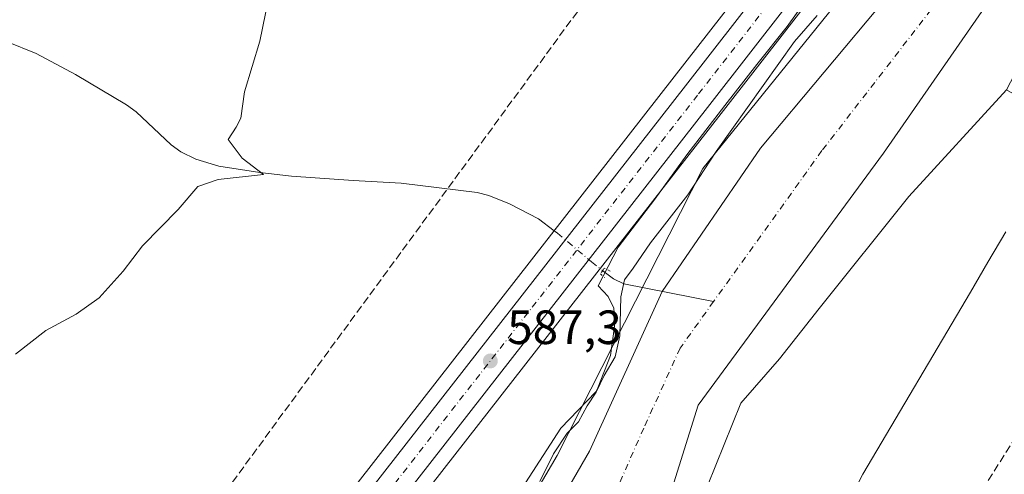
# Model space of a CAD drawing. Units: metres. Extents: x 651743 to 655205, y 4732413 to 4734802.
# Drawn here: x 653488 to 653694, y 4732558 to 4732653 of the extents above; entities that cross this region are included whole.
import ezdxf

# ---------------------------------------------------------------- set-up
doc = ezdxf.new("R2010")
doc.units = ezdxf.units.M
doc.header["$MEASUREMENT"] = 0
for name, pattern in [('DGN Style 3', [2.307223458686699, 1.648016756204785, -0.6592067024819142]), ('DGN Style 4', [2.6384748266838614, 1.318413404963828, -0.6592067024819142, 0.001648016756204785, -0.6592067024819142]), ('DGN Style 5', [1.1536117293433497, 0.4944050268614355, -0.6592067024819142])]:
    doc.linetypes.add(name, pattern=pattern)
for name, color, linetype, lineweight in [('Arbolado forestal CxS', 92, 'Continuous', 0), ('Carretera de calzada única Cxs', 7, 'Continuous', 13), ('Carretera de calzada única eje', 7, 'DGN Style 4', 0), ('Conducción de hidrocarburos lineal', 6, 'DGN Style 3', 0), ('Corriente artificial lineal', 4, 'DGN Style 3', 13), ('Corriente natural Cxs', 4, 'Continuous', 13), ('Corriente natural eje', 4, 'DGN Style 4', 0), ('Corriente natural lineal', 142, 'Continuous', 13), ('Corriente natural lineal oculto', 9, 'DGN Style 4', 13), ('Cultivos herbáceos CxS', 92, 'Continuous', 0), ('Curva de nivel normal', 30, 'Continuous', 0), ('Espacio natural protegido', 121, 'Continuous', 13), ('Espacio natural protegido CxS', 121, 'Continuous', 0), ('Núcleo urbano CxS', 7, 'Continuous', 0), ('Puente esquema', 1, 'DGN Style 5', 0), ('Puente lineal', 2, 'DGN Style 5', 0), ('Punto de cota en terreno', 7, 'Continuous', 0), ('Rótulo de punto de cota en terreno', 7, 'Continuous', 0), ('Suelo desnudo CxS', 253, 'Continuous', 0)]:
    doc.layers.add(name, color=color, linetype=linetype, lineweight=lineweight)
doc.styles.add('Style-Arial', font='txt')

# ---------------------------------------------------------------- blocks, each defined once
blk = doc.blocks.new('*U13')
at = {"layer": 'Suelo desnudo CxS', "color": 253, "linetype": 'Continuous', "lineweight": 0}
blk.add_polyline3d([(653694.0900999998, 4732662.1801, 579.6955000000017), (653668.3601000002, 4732625.110099999, 580.9685000000027), (653629.7100999998, 4732572.540100001, 580.8353000000062), (653618.2100999998, 4732535.700099999, 580.9646000000066), (653590.0401, 4732472.970100001, 580.0405000000028), (653583.29, 4732452.839600001, 579.7584999999963), (653558.6201, 4732452.290999999, 580.8350999999967), (653559.7301000003, 4732455.050100001, 580.7837000000001), (653560.7401999999, 4732458.9801, 580.6843999999984), (653561.3701, 4732463.610099999, 580.5807999999961), (653562.5000999998, 4732481.780099999, 580.9426999999996), (653565.4901000002, 4732495.350099999, 582.8116000000009), (653567.2001, 4732499.6501, 582.915399999998), (653587.3601000002, 4732528.800100001, 581.7091999999975), (653607.0900999998, 4732562.920100001, 582.9700000000012), (653622.2100999998, 4732596.2601, 582.1006000000052), (653642.7200999996, 4732626.120100001, 582.622000000003), (653682.5100999996, 4732673.7401, 583.0700999999972)], dxfattribs=at)
blk = doc.blocks.new('*U14')
at = {"layer": 'Corriente natural Cxs', "color": 4, "linetype": 'Continuous', "lineweight": 13}
blk.add_polyline3d([(653694.0900999998, 4732662.1801, 579.6955000000017), (653668.3601000002, 4732625.110099999, 580.9685000000027), (653629.7100999998, 4732572.540100001, 580.8353000000062), (653618.2100999998, 4732535.700099999, 580.9646000000066), (653590.0401, 4732472.970100001, 580.0405000000028), (653583.2901, 4732452.840100001, 579.7584999999963), (653558.6204000004, 4732452.2908, 580.8350000000064), (653559.7301000003, 4732455.050100001, 580.7837000000001), (653560.7401000002, 4732458.9801, 580.6843999999984), (653561.3701, 4732463.610099999, 580.5807999999961), (653562.5000999998, 4732481.780099999, 580.9426999999996), (653565.4901000002, 4732495.350099999, 582.8116000000009), (653567.2001, 4732499.6501, 582.915399999998), (653587.3601000002, 4732528.800100001, 581.7091999999975), (653607.0900999998, 4732562.920100001, 582.9700000000012), (653622.2100999998, 4732596.2601, 582.1006000000052), (653642.7200999996, 4732626.120100001, 582.622000000003), (653682.5100999996, 4732673.7401, 583.0700999999972)], dxfattribs=at)
blk = doc.blocks.new('5PATER')
at = {"layer": 'Suelo desnudo CxS', "linetype": 'Continuous', "lineweight": 0}
h = blk.add_hatch(color=51, dxfattribs=at)
edge = h.paths.add_edge_path()
edge.add_ellipse((0, 0), major_axis=(-0.1095731443231308, -0.1110710700762829), ratio=0.9994222409660322, start_angle=0, end_angle=360)

msp = doc.modelspace()

# ---------------------------------------------------------------- linework, layer by layer
at = {"layer": 'Arbolado forestal CxS', "color": 92, "linetype": 'Continuous', "lineweight": 0}
for points in [[(653920.4737999998, 4732882.6841, 589.7814000000071), (653920.5673000002, 4732878.0581, 588.914499999999), (653856.0636999998, 4732812.031300001, 587.6656999999977), (653817.4049000005, 4732784.405900001, 585.6309000000037), (653769.5412999997, 4732764.1481, 586.8950000000041), (653739.6727, 4732747.297800001, 587.0953000000009), (653716.9184999998, 4732726.131100001, 586.6239999999962), (653693.1058999998, 4732699.1435, 585.8215000000055), (653630.6831999999, 4732621.875299999, 585.7761000000028), (653600.3302999996, 4732562.030900001, 585.6857000000019), (653565.1809, 4732502.0361, 584.3882000000012), (653539.0091000004, 4732458.353499999, 585.4429999999993), (653535.4436999997, 4732451.7761, 585.5513999999966)], [(653896.4801000003, 4732815.280099999, 582.7718000000023), (653832.4700999996, 4732774.020099999, 581.8312000000005), (653828.5900999998, 4732772.170100001, 581.8123999999953), (653824.7200999996, 4732769.620100001, 581.7275999999983), (653781.6901000004, 4732745.800100001, 581.4645000000019), (653751.2500999998, 4732724.840100001, 581.9618999999948), (653721.5900999998, 4732702.790100001, 582.004700000005), (653682.5100999996, 4732673.7401, 583.0700999999972), (653642.7200999996, 4732626.120100001, 582.622000000003), (653622.2100999998, 4732596.2601, 582.1006000000052), (653607.0900999998, 4732562.920100001, 582.9700000000012), (653587.3601000002, 4732528.800100001, 581.7091999999975), (653567.2001, 4732499.6501, 582.915399999998), (653565.4901000002, 4732495.350099999, 582.8116000000009), (653562.5000999998, 4732481.780099999, 580.9426999999996), (653561.3701, 4732463.610099999, 580.5807999999961), (653560.7401999999, 4732458.9801, 580.6843999999984), (653559.7301000003, 4732455.050100001, 580.7837000000001), (653558.6206, 4732452.291300001, 580.8350000000064)], [(653847.4795000004, 4732757.149300001, 583.702099999995), (653794.4329000004, 4732723.818700001, 583.875199999995), (653737.5198999997, 4732692.2817, 581.1993999999977), (653712.7477000002, 4732667.102299999, 582.158500000005), (653702.3960999995, 4732654.392700001, 582.7606999999989), (653693.9678999997, 4732638.259299999, 583.9619999999995), (653673.6414999999, 4732616.0557, 582.7495000000055), (653654.9868999999, 4732592.662900001, 582.1581000000006), (653646.6605000002, 4732582.219900001, 581.8551000000007), (653638.6233000001, 4732572.942500001, 581.5586999999941), (653631.7062999997, 4732555.705499999, 581.9152000000031), (653626.8119000001, 4732543.5087, 581.9673000000039), (653610.2849000003, 4732499.812100001, 581.0155999999988), (653589.9549000004, 4732452.987700001, 581.392399999997), (653583.29, 4732452.839600001, 579.7584999999963), (653590.0401, 4732472.970100001, 580.0405000000028), (653618.2100999998, 4732535.700099999, 580.9646000000066), (653629.7100999998, 4732572.540100001, 580.8353000000062), (653668.3601000002, 4732625.110099999, 580.9685000000027), (653694.0900999998, 4732662.1801, 579.6955000000017), (653722.8701, 4732686.840100001, 580.312300000005), (653770.3300999999, 4732722.130100001, 579.979800000001), (653817.9101, 4732750.6501, 580.8010000000068), (653878.8901000004, 4732786.5101, 582.7666000000027)], [(653878.8901000004, 4732786.5101, 582.7666000000027), (653817.9101, 4732750.6501, 580.8010000000068), (653770.3300999999, 4732722.130100001, 579.979800000001), (653722.8701, 4732686.840100001, 580.312300000005), (653694.0900999998, 4732662.1801, 579.6955000000017), (653668.3601000002, 4732625.110099999, 580.9685000000027), (653629.7100999998, 4732572.540100001, 580.8353000000062), (653618.2100999998, 4732535.700099999, 580.9646000000066), (653590.0401, 4732472.970100001, 580.0405000000028), (653583.29, 4732452.8397, 579.7584999999963)], [(653682.5100999996, 4732673.7401, 583.0700999999972), (653642.7200999996, 4732626.120100001, 582.622000000003), (653622.2100999998, 4732596.2601, 582.1006000000052), (653607.0900999998, 4732562.920100001, 582.9700000000012), (653587.3601000002, 4732528.800100001, 581.7091999999975), (653567.2001, 4732499.6501, 582.915399999998), (653565.4901000002, 4732495.350099999, 582.8116000000009), (653562.5000999998, 4732481.780099999, 580.9426999999996), (653561.3701, 4732463.610099999, 580.5807999999961), (653560.7401999999, 4732458.9801, 580.6843999999984), (653559.7301000003, 4732455.050100001, 580.7837000000001), (653558.6201, 4732452.290999999, 580.8350999999967), (653535.4435999999, 4732451.776000001, 585.5513999999966), (653539.0091000004, 4732458.353499999, 585.4429999999993), (653565.1809, 4732502.0361, 584.3882000000012), (653600.3302999996, 4732562.030900001, 585.6857000000019), (653630.6831999999, 4732621.875299999, 585.7761000000028), (653693.1058999998, 4732699.1435, 585.8215000000055)], [(653693.9678999997, 4732638.259299999, 583.9619999999995), (653673.6414999999, 4732616.0557, 582.7495000000055), (653654.9868999999, 4732592.662900001, 582.1581000000006), (653646.6605000002, 4732582.219900001, 581.8551000000007), (653638.6233000001, 4732572.942500001, 581.5586999999941), (653631.7062999997, 4732555.705499999, 581.9152000000031)], [(653693.9678999997, 4732638.259299999, 583.9619999999995), (653673.6414999999, 4732616.0557, 582.7495000000055), (653654.9868999999, 4732592.662900001, 582.1581000000006), (653646.6605000002, 4732582.219900001, 581.8551000000007), (653638.6233000001, 4732572.942500001, 581.5586999999941), (653631.7062999997, 4732555.705499999, 581.9152000000031)]]:
    msp.add_polyline3d(points, dxfattribs=at)
msp.add_polyline3d([(653887.9584999997, 4732600.8325, 586.0999000000012), (653856.7297, 4732517.801700001, 586.3077000000048), (653846.5253, 4732461.376300001, 586.2915999999968), (653845.4764, 4732458.6678, 586.2826999999961), (653654.2805000005, 4732454.4176, 583.6039000000019), (653674.9505000003, 4732527.9573, 584.1809999999969), (653660.7654999997, 4732533.4737, 583.4415000000008), (653663.4990999997, 4732544.056100001, 583.4943000000058), (653649.2903000005, 4732550.0581, 583.5170999999973), (653631.7062999997, 4732555.705499999, 581.9152000000031), (653638.6233000001, 4732572.942500001, 581.5586999999941), (653646.6605000002, 4732582.219900001, 581.8551000000007), (653654.9868999999, 4732592.662900001, 582.1581000000006), (653673.6414999999, 4732616.0557, 582.7495000000055), (653693.9678999997, 4732638.259299999, 583.9619999999995), (653734.6363000004, 4732614.999100001, 584.2532000000066)], close=True, dxfattribs=at)
at = {"layer": 'Carretera de calzada única Cxs', "color": 7, "linetype": 'Continuous', "lineweight": 13}
for points in [[(653486.9950000001, 4732459.384299999, 591.1346000000049), (653627.1201, 4732639.1501, 586.7425999999978), (653659.3701, 4732680.670100001, 587.0764999999956), (653706.9501, 4732741.4301, 590.2550999999949), (653717.8300999999, 4732754.350099999, 588.6793999999937), (653729.8300999999, 4732766.9801, 588.267399999997), (653742.2001, 4732778.5701, 588.6432000000059), (653755.2100999998, 4732789.4101, 588.5200999999943), (653765.0601000005, 4732796.8201, 588.559699999998), (653775.2100999998, 4732803.8201, 588.6285999999964), (653820.7100999998, 4732832.290100001, 589.0400999999983), (654023.2301000003, 4732956.940099999, 591.1013999999996), (654053.2401000002, 4732975.120100001, 591.4781999999977), (654060.9186000006, 4732979.573999999, 591.699099999998)], [(653486.9950000001, 4732459.384299999, 591.1346999999951), (653627.1201, 4732639.1501, 586.7425999999978), (653659.3701, 4732680.670100001, 587.0764999999956), (653706.9501, 4732741.4301, 590.2550999999949), (653717.8300999999, 4732754.350099999, 588.6793999999937), (653729.8300999999, 4732766.9801, 588.267399999997), (653742.2001, 4732778.5701, 588.6432000000059), (653755.2100999998, 4732789.4101, 588.5200999999943), (653765.0601000005, 4732796.8201, 588.559699999998), (653775.2100999998, 4732803.8201, 588.6285999999964), (653820.7100999998, 4732832.290100001, 589.0400999999983), (654023.2301000003, 4732956.940099999, 591.1013999999996)], [(653929.3501000004, 4732891.670100001, 590.3957999999984), (653824.0701000001, 4732826.870100001, 589.0748000000021), (653778.7100999998, 4732798.4901, 588.6100000000006), (653768.7901, 4732791.6501, 588.4581999999937), (653759.1700999998, 4732784.4101, 588.2767000000022), (653746.4200999998, 4732773.790100001, 588.1353999999993), (653734.3201000001, 4732762.450099999, 587.9707000000053), (653722.5800999999, 4732750.100099999, 588.1494999999995), (653711.9001000002, 4732737.4101, 587.6753000000026), (653702.0201000003, 4732724.790100001, 587.9982000000019), (653664.4001000002, 4732676.7501, 587.1858999999968), (653632.1501000002, 4732635.2301, 587.9079000000056), (653488.3391000006, 4732450.729, 587.6538), (653480.0966999996, 4732450.545700001, 587.6527999999962)], [(653929.3501000004, 4732891.670100001, 590.3957999999984), (653824.0701000001, 4732826.870100001, 589.0748000000021), (653778.7100999998, 4732798.4901, 588.6100000000006), (653768.7901, 4732791.6501, 588.4581999999937), (653759.1700999998, 4732784.4101, 588.2767000000022), (653746.4200999998, 4732773.790100001, 588.1353999999993), (653734.3201000001, 4732762.450099999, 587.9707000000053), (653722.5800999999, 4732750.100099999, 588.1494999999995), (653711.9001000002, 4732737.4101, 587.6753000000026), (653702.0201000003, 4732724.790100001, 587.9982000000019), (653664.4001000002, 4732676.7501, 587.1858999999968), (653632.1501000002, 4732635.2301, 587.9079000000056), (653488.3391000006, 4732450.728900001, 587.6538)]]:
    msp.add_polyline3d(points, dxfattribs=at)
at = {"layer": 'Carretera de calzada única eje', "color": 7, "linetype": 'DGN Style 4', "lineweight": 0}
msp.add_polyline3d([(653875.0301000001, 4732861.9801, 589.5556999999973), (653822.3901000004, 4732829.5801, 589.0764999999956), (653799.7100999998, 4732815.390100001, 589.0369999999966), (653776.9600999998, 4732801.1501, 588.6440000000002), (653771.8800999997, 4732797.6501, 588.6490000000049), (653766.9200999998, 4732794.2301, 588.5515000000014), (653762.1101000002, 4732790.610099999, 588.5077000000019), (653757.1901000004, 4732786.9101, 588.5004000000044), (653750.8101000005, 4732781.600099999, 588.4091000000044), (653744.3101000005, 4732776.1801, 588.4165000000066), (653732.0701000001, 4732764.710100001, 588.1879999999946), (653726.2001, 4732758.540100001, 588.2179999999935), (653720.2001, 4732752.220100001, 588.176099999997), (653709.4200999998, 4732739.420100001, 588.5050999999949), (653680.7001, 4732702.7301, 587.3796000000002), (653661.8800999997, 4732678.710100001, 587.0782000000036), (653645.7600999996, 4732657.950099999, 586.9309000000068), (653629.6300999997, 4732637.190099999, 587.0265000000073), (653558.9501, 4732546.5101, 587.2391000000061), (653487.0500999996, 4732454.2601, 587.8359999999957), (653486.3245000001, 4732453.332699999, 587.7633999999962)], dxfattribs=at)
at = {"layer": 'Conducción de hidrocarburos lineal', "color": 6, "linetype": 'DGN Style 3', "lineweight": 0}
msp.add_polyline3d([(655157.4715999998, 4734623.850500001, 603.135500000004), (655131.5220999997, 4734572.045299999, 604.355899999995), (655072.6787, 4734334.025599999, 600.1828999999998), (655021.1377999998, 4734121.617699999, 599.139599999995), (654970.0999999996, 4733908.199999999, 596.0978000000032), (654836.4846999999, 4733641.1863, 595.6392000000051), (654700.8324999996, 4733415.999, 593.6156999999948), (654602.8306999998, 4733247.512, 592.604800000001), (654443.2336999997, 4733102.52, 593.5516000000061), (654176.4900000002, 4733010.699999999, 591.5476000000053), (654158.5899999999, 4733010.09, 591.8061000000016), (654134.8300000001, 4733024.380000001, 593.3962999999932), (654118.9596999995, 4733028.8599, 594.1186000000016), (653832.6600000003, 4732878.189999999, 590.2666000000027), (653733.0905999999, 4732816.557800001, 588.616399999999), (653682.2905000001, 4732760.6777, 588.0160999999935), (653476.1500000004, 4732479.300000001, 588.3135000000038), (653453.2599999999, 4732449.949999999, 587.4909999999945), (653453.2593, 4732449.949100001, 587.4909999999945)], dxfattribs=at)
at = {"layer": 'Corriente artificial lineal', "color": 4, "linetype": 'DGN Style 3', "lineweight": 13}
msp.add_polyline3d([(653888.3992999997, 4732600.185699999, 586.1857000000019), (653879.2708999999, 4732601.708699999, 585.7241000000067), (653730.8901000004, 4732617.940099999, 584.2424000000028), (653730.0000999998, 4732617.920100001, 584.1753000000026), (653729.3000999996, 4732617.380100001, 584.1330000000017), (653718.3901000004, 4732600.960100001, 583.9354000000021), (653684.1700999998, 4732547.440099999, 583.6396999999997), (653674.3800999997, 4732530.340100001, 584.0053000000044), (653671.9401000004, 4732524.9301, 583.9707000000053), (653665.2801000001, 4732505.6801, 583.4137999999948), (653659.2100999998, 4732486.630100001, 583.5185000000056), (653657.4801000003, 4732480.6801, 583.5525000000052), (653656.5412999997, 4732478.937000001, 583.4087000000001), (653650.7072999999, 4732460.2838, 583.2489999999962), (653650.3564999999, 4732456.1284, 583.4087000000001), (653649.8002000004, 4732454.3181, 583.4961999999941)], dxfattribs=at)
at = {"layer": 'Corriente natural Cxs', "color": 4, "linetype": 'Continuous', "lineweight": 13}
for points in [[(654205.0502000004, 4732908.030099999, 586.2838000000047), (654176.8679000001, 4732891.808900001, 585.7853000000032), (654160.0714999996, 4732885.638800001, 585.4809999999999), (654134.7055000003, 4732879.8115, 585.292100000006), (654111.7390000002, 4732877.0692, 584.5080000000017), (654093.2287, 4732875.012499999, 584.5041000000056), (654081.2312000003, 4732873.298599999, 584.3304000000062), (654067.5906999996, 4732872.386600001, 583.9627000000038), (654049.1101000002, 4732866.120100001, 584.124299999996), (654004.5701000001, 4732847.970100001, 583.6907999999967), (653938.1300999997, 4732819.4901, 583.1469999999972), (653878.8901000004, 4732786.5101, 582.7666000000027), (653817.9101, 4732750.6501, 580.8010000000068), (653770.3300999999, 4732722.130100001, 579.979800000001), (653722.8701, 4732686.840100001, 580.312300000005), (653694.0900999998, 4732662.1801, 579.6955000000017), (653668.3601000002, 4732625.110099999, 580.9685000000027), (653629.7100999998, 4732572.540100001, 580.8353000000062), (653618.2100999998, 4732535.700099999, 580.9646000000066), (653590.0401, 4732472.970100001, 580.0405000000028), (653583.2901, 4732452.8398, 579.7584999999963)], [(653558.6204000004, 4732452.291099999, 580.8350000000064), (653559.7301000003, 4732455.050100001, 580.7837000000001), (653560.7401000002, 4732458.9801, 580.6843999999984), (653561.3701, 4732463.610099999, 580.5807999999961), (653562.5000999998, 4732481.780099999, 580.9426999999996), (653565.4901000002, 4732495.350099999, 582.8116000000009), (653567.2001, 4732499.6501, 582.915399999998), (653587.3601000002, 4732528.800100001, 581.7091999999975), (653607.0900999998, 4732562.920100001, 582.9700000000012), (653622.2100999998, 4732596.2601, 582.1006000000052), (653642.7200999996, 4732626.120100001, 582.622000000003), (653682.5100999996, 4732673.7401, 583.0700999999972), (653721.5900999998, 4732702.790100001, 582.004700000005), (653751.2500999998, 4732724.840100001, 581.9618999999948), (653781.6901000004, 4732745.800100001, 581.4645000000019), (653824.7200999996, 4732769.620100001, 581.7275999999983), (653828.5900999998, 4732772.170100001, 581.8123999999953), (653832.4700999996, 4732774.020099999, 581.8312000000005), (653896.4801000003, 4732815.280099999, 582.7718000000023)]]:
    msp.add_polyline3d(points, dxfattribs=at)
at = {"layer": 'Corriente natural eje', "color": 4, "linetype": 'DGN Style 4', "lineweight": 0}
for points in [[(653726.1710000001, 4732697.380700001, 580.5714000000007), (653688.3000999996, 4732667.960100001, 580.6144999999962), (653655.5401, 4732625.620100001, 580.9887000000017), (653632.9642000003, 4732594.160399999, 581.1506999999983)], [(653632.9642000003, 4732594.160399999, 581.1506999999983), (653625.9600999998, 4732584.4001, 581.0126000000018), (653618.4001000002, 4732567.7301, 580.4370000000055), (653602.7901, 4732532.2501, 580.7768999999971), (653578.6201, 4732486.3101, 580.2826999999961), (653577.7701000003, 4732484.1601, 580.2146000000066), (653576.6101000002, 4732478.8101, 580.0513999999966), (653568.3101000005, 4732452.5101, 579.8608999999997), (653568.3090000004, 4732452.5066, 579.8608999999997)]]:
    msp.add_polyline3d(points, dxfattribs=at)
at = {"layer": 'Corriente natural lineal', "color": 142, "linetype": 'Continuous', "lineweight": 13}
for points in [[(653485.5701000001, 4732648.360099999, 594.1141999999963), (653491.8000999996, 4732645.840100001, 593.1659000000072), (653499.9501, 4732641.460100001, 592.1034000000072), (653510.5701000001, 4732635.1501, 591.4729999999981), (653512.5800999999, 4732633.700099999, 591.5191000000051), (653519.8901000004, 4732626.840100001, 590.6658000000025), (653521.9401000004, 4732625.390100001, 590.3828999999969), (653525.0500999996, 4732623.860099999, 590.1389000000054), (653529.8201000001, 4732622.390100001, 589.857600000003), (653538.4101, 4732621.050100001, 589.585699999996), (653544.9901000002, 4732620.3201, 589.278999999995), (653557.8300999999, 4732619.370100001, 588.6180000000022), (653567.8101000005, 4732618.8101, 588.1607999999978), (653583.6700999998, 4732616.870100001, 587.4501000000018), (653586.0800999999, 4732616.2501, 587.4363000000012), (653590.3901000004, 4732614.540100001, 587.4011000000028), (653596.4401000004, 4732611.390100001, 587.1223999999929), (653599.7375999996, 4732608.898399999, 586.9269999999962)], [(653609.8598999997, 4732600.575099999, 586.7421999999933), (653612.1001000004, 4732598.850099999, 586.4701999999961), (653614.2200999996, 4732597.8201, 585.6768000000011), (653632.9642000003, 4732594.160399999, 581.1506999999983)]]:
    msp.add_polyline3d(points, dxfattribs=at)
at = {"layer": 'Corriente natural lineal oculto', "color": 9, "linetype": 'DGN Style 4', "lineweight": 13}
msp.add_polyline3d([(653599.7375999996, 4732608.898399999, 586.9269999999962), (653600.4101, 4732608.390100001, 586.9091000000044), (653607.4901000002, 4732602.4301, 586.9667999999947), (653609.8598999997, 4732600.575099999, 586.7421999999933)], dxfattribs=at)
at = {"layer": 'Cultivos herbáceos CxS', "color": 92, "linetype": 'Continuous', "lineweight": 0}
for points in [[(654021.6667, 4732959.500499999, 591.0486999999994), (653819.1281000003, 4732834.8391, 588.9713999999949), (653773.6187000005, 4732806.363299999, 588.4109999999928), (653773.5069000004, 4732806.2897, 588.4119000000064), (653763.3569, 4732799.2897, 588.3178000000044), (653763.2565000001, 4732799.217499999, 588.3147999999928), (653753.4064999997, 4732791.807499999, 588.2072000000044), (653753.2896999996, 4732791.7149, 588.2087999999932), (653740.2757000001, 4732780.8715, 587.9412000000011), (653740.1489000004, 4732780.759299999, 587.9419000000053), (653727.7789000003, 4732769.169299999, 587.9660000000003), (653727.6552999998, 4732769.046499999, 587.9703000000009), (653715.6552999998, 4732756.4165, 587.7307000000001), (653715.5352999996, 4732756.282500001, 587.7284000000072), (653704.6536999998, 4732743.360500001, 587.5087000000058), (653704.5881000003, 4732743.2797, 587.5059000000037), (653657.0044999998, 4732682.515100001, 585.9410999999964), (653624.7525000004, 4732640.992500001, 586.3954999999987), (653483.3945000004, 4732459.645300001, 587.5078999999969), (653479.3054999998, 4732454.406500001, 587.5402000000031), (653477.7978999997, 4732452.4747, 587.3877000000066), (653477.7437000005, 4732452.404300001, 587.3855999999942), (653477.7304999996, 4732452.389900001, 587.3849999999948), (653476.2263000002, 4732450.4597, 587.3916999999929)], [(654021.6667, 4732959.500499999, 591.0486999999994), (653819.1281000003, 4732834.8391, 588.9713999999949), (653773.6187000005, 4732806.363299999, 588.4109999999928), (653773.5069000004, 4732806.2897, 588.4119000000064), (653763.3569, 4732799.2897, 588.3178000000044), (653763.2565000001, 4732799.217499999, 588.3147999999928), (653753.4064999997, 4732791.807499999, 588.2072000000044), (653753.2896999996, 4732791.7149, 588.2087999999932), (653740.2757000001, 4732780.8715, 587.9412000000011), (653740.1489000004, 4732780.759299999, 587.9419000000053), (653727.7789000003, 4732769.169299999, 587.9660000000003), (653727.6552999998, 4732769.046499999, 587.9703000000009), (653715.6552999998, 4732756.4165, 587.7307000000001), (653715.5352999996, 4732756.282500001, 587.7284000000072), (653704.6536999998, 4732743.360500001, 587.5087000000058), (653704.5881000003, 4732743.2797, 587.5059000000037), (653657.0044999998, 4732682.515100001, 585.9410999999964), (653624.7525000004, 4732640.992500001, 586.3954999999987), (653483.3945000004, 4732459.645300001, 587.5078999999969)], [(653920.4737999998, 4732882.6841, 589.7814000000071), (653825.6518999999, 4732824.3211, 588.7995999999986), (653780.3579000002, 4732795.9823, 588.3534999999974), (653770.5443000002, 4732789.215700001, 588.2271999999939), (653761.0333000004, 4732782.057700001, 588.1184000000068), (653748.4074999997, 4732771.541099999, 587.9755000000005), (653740.8214999996, 4732764.431100001, 587.9134999999952), (653736.4347000001, 4732760.3203, 587.7948999999935), (653724.8169, 4732748.098900001, 587.675700000007), (653714.2295000004, 4732735.5189, 587.5201999999991), (653713.5027000001, 4732734.590500001, 587.5118999999977), (653704.3821, 4732722.9407, 587.5865999999951), (653666.7657000005, 4732674.905099999, 586.7302000000054), (653662.3596000001, 4732669.2325, 586.7210999999952), (653634.5176999997, 4732633.387900001, 586.5972000000038), (653492.2100999998, 4732450.814999999, 587.5179999999964)], [(653920.4737999998, 4732882.6841, 589.7814000000071), (653920.5673000002, 4732878.0581, 588.914499999999), (653856.0636999998, 4732812.031300001, 587.6656999999977), (653817.4049000005, 4732784.405900001, 585.6309000000037), (653769.5412999997, 4732764.1481, 586.8950000000041), (653739.6727, 4732747.297800001, 587.0953000000009), (653716.9184999998, 4732726.131100001, 586.6239999999962), (653693.1058999998, 4732699.1435, 585.8215000000055), (653630.6831999999, 4732621.875299999, 585.7761000000028), (653600.3302999996, 4732562.030900001, 585.6857000000019), (653565.1809, 4732502.0361, 584.3882000000012), (653539.0091000004, 4732458.353499999, 585.4429999999993), (653535.4436999997, 4732451.7761, 585.5513999999966)], [(653693.1058999998, 4732699.1435, 585.8215000000055), (653630.6831999999, 4732621.875299999, 585.7761000000028), (653600.3302999996, 4732562.030900001, 585.6857000000019), (653565.1809, 4732502.0361, 584.3882000000012), (653539.0091000004, 4732458.353499999, 585.4429999999993), (653535.4435999999, 4732451.776000001, 585.5513999999966), (653492.2100000001, 4732450.814900001, 587.5179999999964), (653634.5176999997, 4732633.387900001, 586.5972000000038), (653662.3596000001, 4732669.2325, 586.7210999999952)]]:
    msp.add_polyline3d(points, dxfattribs=at)
at = {"layer": 'Curva de nivel normal', "color": 30, "linetype": 'Continuous', "lineweight": 0, "flags": 128}
for points, elevation in [([(653540.1799999997, 4732657.340100001), (653538.3799999999, 4732648.450099999), (653535.2000000002, 4732637.850099999), (653534.4500000002, 4732632.360099999), (653533.4400000004, 4732630.4801), (653531.7699999996, 4732627.960100001), (653534.6900000004, 4732624.0101), (653539.1399999997, 4732620.630100001), (653529.7100000001, 4732619.590100001), (653525.4699999997, 4732618.120100001), (653521.3899999997, 4732613.350099999), (653513.9199999999, 4732605.7401), (653509.9199999999, 4732600.5001), (653504.9199999999, 4732594.880100001), (653500.1399999997, 4732591.4901), (653493.7999999998, 4732588.120100001), (653487.4800000006, 4732583.190099999)], 590), ([(653654.5700000003, 4732653.780099999), (653649.7999999998, 4732648.390100001), (653633.5199999996, 4732625.420100001), (653627.5599999997, 4732616.4001), (653619.7699999996, 4732606.350099999), (653616.2000000002, 4732601.0701), (653614.3600000005, 4732598.640100001), (653613.6100000005, 4732595.140100001), (653613.4199999999, 4732587.0001), (653612.4199999999, 4732582.5801), (653610.1799999997, 4732578.7301), (653608.4600000001, 4732575.220100001), (653606.6100000005, 4732572.370100001), (653604.8099999997, 4732569.0701), (653602.4500000002, 4732566.700099999), (653599.5599999997, 4732562.4001), (653596.7100000001, 4732556.640100001)], 585)]:
    msp.add_lwpolyline(points, dxfattribs=dict(at, elevation=elevation))
at = {"layer": 'Espacio natural protegido', "color": 121, "linetype": 'Continuous', "lineweight": 13, "flags": 128}
for points in [[(653656.0916000004, 4732662.3953), (653648.271400002, 4732651.493500002), (653641.9453000005, 4732643.6036), (653635.2702000014, 4732634.999800002), (653627.3411000011, 4732624.756899998), (653620.6730000023, 4732615.492100001), (653613.0468000012, 4732605.455300001), (653608.9077000016, 4732597.3844), (653611.0117, 4732595.218400002), (653612.1526, 4732592.789399998), (653612.3355000009, 4732589.537500001), (653612.0055000001, 4732586.891499998), (653611.4854000005, 4732582.870599999), (653608.8063000005, 4732576.134699998), (653608.4203000012, 4732575.306700001), (653601.1362000006, 4732567.698800001), (653590.804, 4732551.794100001)], [(653658.8844999997, 4732548.062700002), (653664.0436000007, 4732558.168500001), (653686.4671000009, 4732596.125899998), (653690.0812000014, 4732602.336799998), (653693.8333000005, 4732608.647700002)]]:
    msp.add_lwpolyline(points, dxfattribs=at)
at = {"layer": 'Espacio natural protegido CxS', "color": 121, "linetype": 'Continuous', "lineweight": 0, "flags": 128}
for points in [[(653590.8039999995, 4732551.7941), (653601.1362000002, 4732567.6988), (653608.4203000006, 4732575.306700001), (653608.8062999999, 4732576.134699999), (653611.4853999999, 4732582.8706), (653612.0054999995, 4732586.8915), (653612.3355000003, 4732589.537500001), (653612.1525999994, 4732592.789399999), (653611.0116999994, 4732595.218400001), (653608.907700001, 4732597.384400001), (653613.0468000006, 4732605.455300001), (653620.6729999996, 4732615.4921), (653627.3411000004, 4732624.756899999), (653635.2702000008, 4732634.9998), (653641.9453, 4732643.603599999), (653648.2713999992, 4732651.493500001), (653656.0915999998, 4732662.395300001)], [(653693.8332999999, 4732608.647700001), (653690.0812000007, 4732602.336799999), (653686.4671000004, 4732596.125899999), (653664.0436000002, 4732558.168500001), (653658.8844999992, 4732548.062700001)]]:
    msp.add_lwpolyline(points, dxfattribs=at)
at = {"layer": 'Núcleo urbano CxS', "color": 7, "linetype": 'Continuous', "lineweight": 0}
for points in [[(654021.6667, 4732959.500499999, 591.0486999999994), (653819.1281000003, 4732834.8391, 588.9713999999949), (653773.6187000005, 4732806.363299999, 588.4109999999928), (653773.5069000004, 4732806.2897, 588.4119000000064), (653763.3569, 4732799.2897, 588.3178000000044), (653763.2565000001, 4732799.217499999, 588.3147999999928), (653753.4064999997, 4732791.807499999, 588.2072000000044), (653753.2896999996, 4732791.7149, 588.2087999999932), (653740.2757000001, 4732780.8715, 587.9412000000011), (653740.1489000004, 4732780.759299999, 587.9419000000053), (653727.7789000003, 4732769.169299999, 587.9660000000003), (653727.6552999998, 4732769.046499999, 587.9703000000009), (653715.6552999998, 4732756.4165, 587.7307000000001), (653715.5352999996, 4732756.282500001, 587.7284000000072), (653704.6536999998, 4732743.360500001, 587.5087000000058), (653704.5881000003, 4732743.2797, 587.5059000000037), (653657.0044999998, 4732682.515100001, 585.9410999999964), (653624.7525000004, 4732640.992500001, 586.3954999999987), (653483.3945000004, 4732459.645300001, 587.5078999999969), (653479.3054999998, 4732454.406500001, 587.5402000000031), (653477.7978999997, 4732452.4747, 587.3877000000066), (653477.7437000005, 4732452.404300001, 587.3855999999942), (653477.7304999996, 4732452.389900001, 587.3849999999948), (653476.2263000002, 4732450.4597, 587.3916999999929)], [(653483.3945000004, 4732459.645300001, 587.5078999999969), (653624.7525000004, 4732640.992500001, 586.3954999999987), (653657.0044999998, 4732682.515100001, 585.9410999999964), (653704.5881000003, 4732743.2797, 587.5059000000037), (653704.6536999998, 4732743.360500001, 587.5087000000058), (653715.5352999996, 4732756.282500001, 587.7284000000072), (653715.6552999998, 4732756.4165, 587.7307000000001), (653727.6552999998, 4732769.046499999, 587.9703000000009), (653727.7789000003, 4732769.169299999, 587.9660000000003), (653740.1489000004, 4732780.759299999, 587.9419000000053), (653740.2757000001, 4732780.8715, 587.9412000000011), (653753.2896999996, 4732791.7149, 588.2087999999932), (653753.4064999997, 4732791.807499999, 588.2072000000044), (653763.2565000001, 4732799.217499999, 588.3147999999928), (653763.3569, 4732799.2897, 588.3178000000044), (653773.5069000004, 4732806.2897, 588.4119000000064), (653773.6187000005, 4732806.363299999, 588.4109999999928), (653819.1281000003, 4732834.8391, 588.9713999999949), (654021.6667, 4732959.500499999, 591.0486999999994)], [(653920.4737999998, 4732882.6841, 589.7814000000071), (653825.6518999999, 4732824.3211, 588.7995999999986), (653780.3579000002, 4732795.9823, 588.3534999999974), (653770.5443000002, 4732789.215700001, 588.2271999999939), (653761.0333000004, 4732782.057700001, 588.1184000000068), (653748.4074999997, 4732771.541099999, 587.9755000000005), (653740.8214999996, 4732764.431100001, 587.9134999999952), (653736.4347000001, 4732760.3203, 587.7948999999935), (653724.8169, 4732748.098900001, 587.675700000007), (653714.2295000004, 4732735.5189, 587.5201999999991), (653713.5027000001, 4732734.590500001, 587.5118999999977), (653704.3821, 4732722.9407, 587.5865999999951), (653666.7657000005, 4732674.905099999, 586.7302000000054), (653662.3596000001, 4732669.2325, 586.7210999999952), (653634.5176999997, 4732633.387900001, 586.5972000000038), (653492.2100000001, 4732450.814900001, 587.5179999999964), (653476.2262000004, 4732450.459600001, 587.3916999999929)], [(653920.4737999998, 4732882.6841, 589.7814000000071), (653825.6518999999, 4732824.3211, 588.7995999999986), (653780.3579000002, 4732795.9823, 588.3534999999974), (653770.5443000002, 4732789.215700001, 588.2271999999939), (653761.0333000004, 4732782.057700001, 588.1184000000068), (653748.4074999997, 4732771.541099999, 587.9755000000005), (653740.8214999996, 4732764.431100001, 587.9134999999952), (653736.4347000001, 4732760.3203, 587.7948999999935), (653724.8169, 4732748.098900001, 587.675700000007), (653714.2295000004, 4732735.5189, 587.5201999999991), (653713.5027000001, 4732734.590500001, 587.5118999999977), (653704.3821, 4732722.9407, 587.5865999999951), (653666.7657000005, 4732674.905099999, 586.7302000000054), (653662.3596000001, 4732669.2325, 586.7210999999952), (653634.5176999997, 4732633.387900001, 586.5972000000038), (653492.2100999998, 4732450.814999999, 587.5179999999964)]]:
    msp.add_polyline3d(points, dxfattribs=at)
at = {"layer": 'Puente esquema', "color": 1, "linetype": 'DGN Style 5', "lineweight": 0, "extrusion": (0.1683241193659873, 0.2159444234597096, 0.9617873968899355), "elevation": 1132563.262813289, "flags": 128}
msp.add_lwpolyline([(2394000.321909329, -3976282.978618808), (2394000.321909328, -3976287.137533755)], dxfattribs=at)
at = {"layer": 'Puente lineal', "color": 2, "linetype": 'DGN Style 5', "lineweight": 0}
msp.add_polyline3d([(653611.3812999995, 4732600.5089, 589.4594999999972), (653610.1244999999, 4732601.1042, 588.8178000000044), (653609.8598999997, 4732600.575099999, 588.8410000000003), (653609.3638000004, 4732599.946699999, 588.8062999999966), (653610.1907000003, 4732599.119899999, 589.323000000004)], dxfattribs=at)
at = {"layer": 'Suelo desnudo CxS', "color": 253, "linetype": 'Continuous', "lineweight": 0}
for points in [[(653896.4801000003, 4732815.280099999, 582.7718000000023), (653832.4700999996, 4732774.020099999, 581.8312000000005), (653828.5900999998, 4732772.170100001, 581.8123999999953), (653824.7200999996, 4732769.620100001, 581.7275999999983), (653781.6901000004, 4732745.800100001, 581.4645000000019), (653751.2500999998, 4732724.840100001, 581.9618999999948), (653721.5900999998, 4732702.790100001, 582.004700000005), (653682.5100999996, 4732673.7401, 583.0700999999972), (653642.7200999996, 4732626.120100001, 582.622000000003), (653622.2100999998, 4732596.2601, 582.1006000000052), (653607.0900999998, 4732562.920100001, 582.9700000000012), (653587.3601000002, 4732528.800100001, 581.7091999999975), (653567.2001, 4732499.6501, 582.915399999998), (653565.4901000002, 4732495.350099999, 582.8116000000009), (653562.5000999998, 4732481.780099999, 580.9426999999996), (653561.3701, 4732463.610099999, 580.5807999999961), (653560.7401999999, 4732458.9801, 580.6843999999984), (653559.7301000003, 4732455.050100001, 580.7837000000001), (653558.6206, 4732452.291300001, 580.8350000000064)], [(653878.8901000004, 4732786.5101, 582.7666000000027), (653817.9101, 4732750.6501, 580.8010000000068), (653770.3300999999, 4732722.130100001, 579.979800000001), (653722.8701, 4732686.840100001, 580.312300000005), (653694.0900999998, 4732662.1801, 579.6955000000017), (653668.3601000002, 4732625.110099999, 580.9685000000027), (653629.7100999998, 4732572.540100001, 580.8353000000062), (653618.2100999998, 4732535.700099999, 580.9646000000066), (653590.0401, 4732472.970100001, 580.0405000000028), (653583.29, 4732452.8397, 579.7584999999963)]]:
    msp.add_polyline3d(points, dxfattribs=at)

# ---------------------------------------------------------------- block references
at = {"layer": 'Corriente natural Cxs', "color": 4, "linetype": 'Continuous', "lineweight": 13}
msp.add_blockref('*U14', (0, 0), dxfattribs=at)
at = {"layer": 'Punto de cota en terreno', "color": 7, "linetype": 'Continuous', "lineweight": 0, "xscale": 10, "yscale": 10, "zscale": 10}
msp.add_blockref('5PATER', (653586.4199999999, 4732581.75, 587.3000000000029), dxfattribs=at)
at = {"layer": 'Suelo desnudo CxS', "color": 253, "linetype": 'Continuous', "lineweight": 0}
msp.add_blockref('*U13', (0, 0), dxfattribs=at)

# ---------------------------------------------------------------- texts
at = {"layer": 'Rótulo de punto de cota en terreno', "color": 7, "linetype": 'Continuous', "lineweight": 0, "style": 'Style-Arial'}
msp.add_text('587,3', height=7.000000000000002, dxfattribs=at).set_placement((653589.9478000002, 4732585.277799999))

doc.saveas('drawing.dxf')
